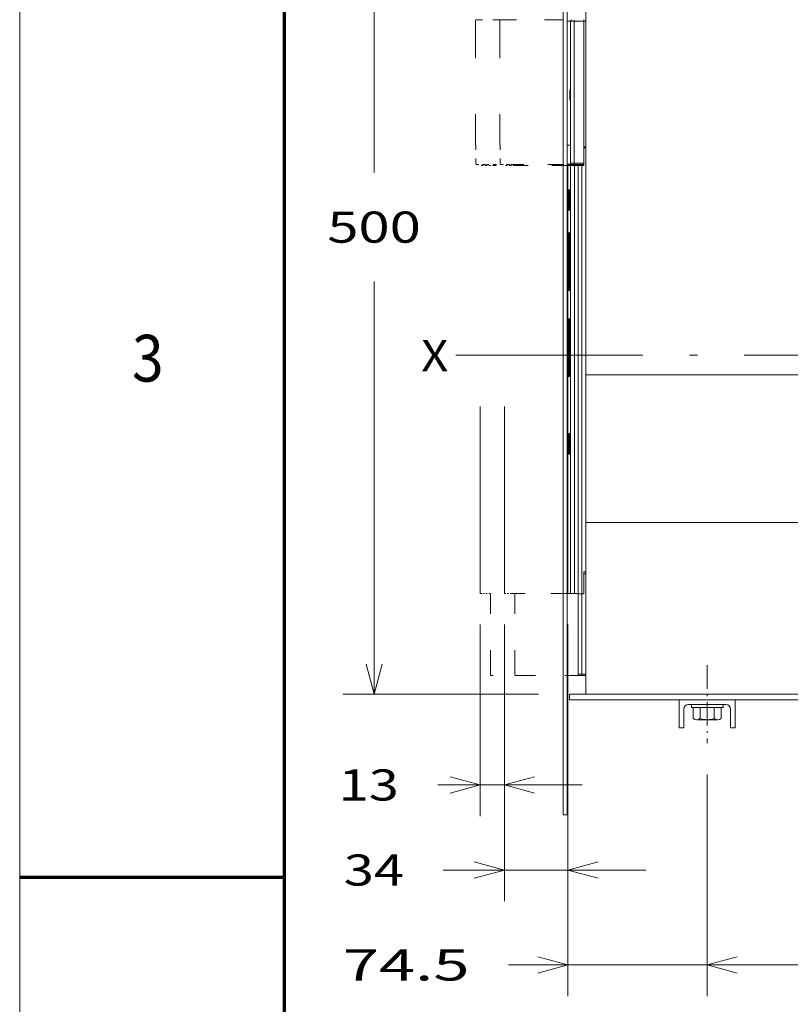
# Model space of a CAD drawing. Extents: x 0 to 297, y 0 to 420.
# Drawn here: x 0 to 49, y 202 to 265 of the extents above; entities that cross this region are included whole.
import ezdxf
from ezdxf.enums import TextEntityAlignment as Align

# ---------------------------------------------------------------- set-up
doc = ezdxf.new("R2010")
doc.units = 0
for name, pattern in [('CATIA28', [0]), ('DASHDOT', [18.5, 12, -3, 0.5, -3]), ('DASHSPACE', [30, 12, -18])]:
    doc.linetypes.add(name, pattern=pattern)
doc.layers.get('0').update_dxf_attribs({"lineweight": 13})
doc.layers.add('General', color=7, linetype='Continuous', lineweight=13)
doc.styles.get("Standard").update_dxf_attribs({"font": 'isocp.shx'})
doc.dimstyles.get("Standard").update_dxf_attribs({"dimtxt": 2.5, "dimasz": 2.5, "dimexe": 1.25, "dimexo": 0.625, "dimtad": 1, "dimcen": 2.5, "dimadec": 0, "dimazin": 0, "dimtfac": 1, "dimtmove": 0, "dimatfit": 0, "dimfxl": 1, "dimarcsym": 0})

# ---------------------------------------------------------------- blocks, each defined once
blk = doc.blocks.new('*D150')
at = {"color": 7, "lineweight": 9, "ltscale": 0.307534}
for p, q in [((29.556437, 226.230209), (29.556437, 213.928838)), ((31.116437, 226.230209), (31.116437, 213.928838))]:
    blk.add_line(p, q, dxfattribs=at)
at = {"color": 7, "lineweight": 9, "ltscale": 0.231925}
blk.add_line((26.839441, 215.928839), (36.116437, 215.928839), dxfattribs=at)
at = {"color": 7, "lineweight": 9}
for points in [[(27.624586, 215.4112), (29.556437, 215.928839), (27.624586, 216.446476)], [(33.048289, 216.446476), (31.116437, 215.928839), (33.048289, 215.4112)]]:
    blk.add_lwpolyline(points, dxfattribs=at)
blk.add_text('13', height=2, dxfattribs=at).set_placement((20.4697, 214.928838), (24.33944, 214.928838), align=Align.FIT)
blk = doc.blocks.new('*D151')
at = {"color": 7, "lineweight": 9, "ltscale": 0.444101}
blk.add_line((31.116437, 226.230209), (31.116437, 208.466177), dxfattribs=at)
at = {"color": 7, "lineweight": 9, "ltscale": 0.108869}
blk.add_line((35.196437, 226.230209), (35.196437, 221.875458), dxfattribs=at)
at = {"color": 7, "lineweight": 9, "ltscale": 0.109354}
blk.add_line((35.196437, 221.607605), (35.196437, 217.23346), dxfattribs=at)
at = {"color": 7, "lineweight": 9, "ltscale": 0.160105}
blk.add_line((35.196437, 214.870392), (35.196437, 208.466177), dxfattribs=at)
at = {"color": 7, "lineweight": 9, "ltscale": 0.325521}
blk.add_line((27.175613, 210.466177), (40.196438, 210.466177), dxfattribs=at)
at = {"color": 7, "lineweight": 9}
for points in [[(29.184586, 209.948539), (31.116437, 210.466177), (29.184586, 210.983815)], [(37.128289, 210.983815), (35.196437, 210.466177), (37.128289, 209.948539)]]:
    blk.add_lwpolyline(points, dxfattribs=at)
blk.add_text('34', height=2, dxfattribs=at).set_placement((20.805873, 209.466177), (24.675613, 209.466177), align=Align.FIT)
blk = doc.blocks.new('*D152')
at = {"color": 7, "lineweight": 9}
blk.add_line((35.196437, 226.230209), (35.196437, 202.370469), dxfattribs=at)
at = {"color": 7, "lineweight": 9, "ltscale": 0.317043}
blk.add_line((44.136437, 215.05217), (44.136437, 202.370469), dxfattribs=at)
at = {"color": 7, "lineweight": 9, "ltscale": 0.444038}
blk.add_line((31.374928, 204.370468), (49.136437, 204.370468), dxfattribs=at)
at = {"color": 7, "lineweight": 9}
for points in [[(33.264586, 203.852831), (35.196437, 204.370468), (33.264586, 204.888107)], [(46.068289, 204.888107), (44.136437, 204.370468), (46.068289, 203.852831)]]:
    blk.add_lwpolyline(points, dxfattribs=at)
blk.add_text('74.5', height=2, dxfattribs=at).set_placement((20.735447, 203.370468), (28.874928, 203.370468), align=Align.FIT)
blk = doc.blocks.new('*D153')
at = {"color": 7, "lineweight": 9, "ltscale": 0.257434}
blk.add_line((31.046796, 281.750209), (20.749434, 281.750209), dxfattribs=at)
at = {"color": 7, "lineweight": 9}
for p, q in [((22.749434, 255.250208), (22.749434, 281.750209)), ((22.749434, 221.750209), (22.749434, 248.250208))]:
    blk.add_line(p, q, dxfattribs=at)
at = {"color": 7, "lineweight": 9, "ltscale": 0.31368}
blk.add_line((33.296648, 221.750209), (20.749434, 221.750209), dxfattribs=at)
at = {"color": 7, "lineweight": 9}
for points in [[(23.267072, 279.818359), (22.749434, 281.750209), (22.231797, 279.818359)], [(22.231797, 223.682061), (22.749434, 221.750209), (23.267072, 223.682061)]]:
    blk.add_lwpolyline(points, dxfattribs=at)
blk.add_text('500', height=2, dxfattribs=at).set_placement((19.747128, 250.75021), (25.75174, 250.75021), align=Align.FIT)
blk = doc.blocks.new('*D154')
at = {"color": 7, "lineweight": 9, "ltscale": 0.434493}
blk.add_line((76.536437, 219.750209), (76.536437, 202.370469), dxfattribs=at)
at = {"color": 7, "lineweight": 9, "ltscale": 0.355839}
blk.add_line((44.136437, 216.604044), (44.136437, 202.370469), dxfattribs=at)
at = {"color": 7, "lineweight": 9, "ltscale": 0.267442}
for p, q in [((44.136437, 204.370468), (54.834131, 204.370468)), ((65.838744, 204.370468), (76.536437, 204.370468))]:
    blk.add_line(p, q, dxfattribs=at)
at = {"color": 7, "lineweight": 9}
for points in [[(46.068289, 204.888107), (44.136437, 204.370468), (46.068289, 203.852831)], [(74.604587, 203.852831), (76.536437, 204.370468), (74.604587, 204.888107)]]:
    blk.add_lwpolyline(points, dxfattribs=at)
blk.add_text('270', height=2, dxfattribs=at).set_placement((57.334132, 203.370468), (63.338743, 203.370468), align=Align.FIT)
blk = doc.blocks.new('*D157')
at = {"color": 7, "lineweight": 9, "ltscale": 0.338305}
blk.add_line((35.136437, 276.010208), (35.136437, 289.542416), dxfattribs=at)
at = {"color": 7, "lineweight": 9}
for p, q in [((86.976437, 254.445357), (86.976437, 289.542416)), ((35.136437, 287.542414), (55.554131, 287.542414)), ((66.558744, 287.542414), (86.976437, 287.542414)), ((86.976437, 226.090209), (86.976437, 250.510147))]:
    blk.add_line(p, q, dxfattribs=at)
for points in [[(37.068289, 288.060053), (35.136437, 287.542414), (37.068289, 287.024775)], [(85.044587, 287.024775), (86.976437, 287.542414), (85.044587, 288.060053)]]:
    blk.add_lwpolyline(points, dxfattribs=at)
blk.add_text('432', height=2, dxfattribs=at).set_placement((58.054132, 286.542416), (64.058743, 286.542416), align=Align.FIT)
blk = doc.blocks.new('BLOCK116')
at = {"color": 7, "lineweight": 15}
for p, q in [((-12, -64.5), (-12, 435.5)), ((-10, -64.5), (-10, 435.5)), ((0, 171), (0, 425)), ((-1, 284.2), (-1, 360.3)), ((-1, 293), (-1, 360.3)), ((-9.5, 54), (-9.5, 283)), ((-4, 53.75), (-4, 283)), ((-8.34, 217), (-8.34, 246.02)), ((-8.34, 171), (-8.34, 200.02)), ((0, 171), (0, 92)), ((0, 171), (350, 171)), ((0, 0), (0, 92)), ((0, 92), (350, 92)), ((-4, 10.7), (-4, 53.75)), ((0, 0), (348, 0))]:
    blk.add_line(p, q, dxfattribs=at)
at = {"color": 7, "lineweight": 9, "ltscale": 0.04728}
blk.add_line((-8.11, 360.3), (-10, 360.3), dxfattribs=at)
at = {"color": 7, "lineweight": 9}
for p, q in [((-8.11, 360.3), (-8.11, 284.2)), ((-6.11, 360.3), (-6.11, 284.2)), ((-8.09, 54), (-8.09, 283)), ((-6.09, 54), (-6.09, 283)), ((-2, 53.75), (-2, 283)), ((-9.23, 217), (-9.23, 246)), ((-8.73, 217), (-8.73, 246)), ((-8.34, 217), (-8.34, 246.02)), ((-9.23, 171), (-9.23, 200)), ((-8.73, 171), (-8.73, 200)), ((-8.34, 171), (-8.34, 200.02)), ((-2, 10.7), (-2, 53.75))]:
    blk.add_line(p, q, dxfattribs=at)
at = {"color": 7, "lineweight": 9, "ltscale": 0.049918}
for p, q in [((-6.11, 360.3), (-8.11, 360.3)), ((-8.11, 284.2), (-6.11, 284.2))]:
    blk.add_line(p, q, dxfattribs=at)
at = {"color": 7, "lineweight": 9, "ltscale": 0.0175}
for p, q in [((-6.11, 360.3), (-6.11, 361)), ((-6.11, 284.2), (-6.11, 283.5)), ((-2, 10), (-2, 10.7))]:
    blk.add_line(p, q, dxfattribs=at)
at = {"color": 7, "lineweight": 9, "ltscale": 0.127798}
for p, q in [((-1, 360.3), (-6.11, 360.3)), ((-1, 284.2), (-6.11, 284.2))]:
    blk.add_line(p, q, dxfattribs=at)
at = {"color": 7, "lineweight": 15, "ltscale": 0.0175}
blk.add_line((-1, 360.3), (-1, 361), dxfattribs=at)
blk.add_line((-1, 360.3), (-1, 361), dxfattribs=at)
at = {"color": 7, "lineweight": 9, "ltscale": 0.024999}
blk.add_line((0, 360.3), (-1, 360.3), dxfattribs=at)
at = {"color": 7, "lineweight": 15, "ltscale": 0.045694}
blk.add_line((-8.17, 293.8), (-10, 293.8), dxfattribs=at)
at = {"color": 7, "lineweight": 15, "ltscale": 0.24}
blk.add_line((-8.17, 284.2), (-8.17, 293.8), dxfattribs=at)
at = {"color": 7, "lineweight": 15, "ltscale": 0.024999}
for p, q in [((-1, 293), (0, 293)), ((-1, 292.5), (0, 292.5)), ((-1, 65.5), (0, 65.5)), ((-1, 64.5), (0, 64.5))]:
    blk.add_line(p, q, dxfattribs=at)
at = {"color": 7, "lineweight": 15, "ltscale": 0.2375}
blk.add_line((-1, 292.5), (-1, 283), dxfattribs=at)
at = {"color": 7, "lineweight": 15, "ltscale": 0.050695}
blk.add_line((-10, 283.71), (-7.97, 283.71), dxfattribs=at)
at = {"color": 7, "lineweight": 15, "ltscale": 0.064743}
blk.add_line((-10, 283.5), (-7.41, 283.5), dxfattribs=at)
at = {"color": 7, "lineweight": 15, "ltscale": 0.035216}
for p, q in [((-8.09, 283), (-9.5, 283)), ((-9.5, 54), (-8.09, 54))]:
    blk.add_line(p, q, dxfattribs=at)
at = {"color": 7, "lineweight": 9, "ltscale": 0.001588}
blk.add_line((-8.17, 284.2), (-8.11, 284.2), dxfattribs=at)
at = {"color": 7, "lineweight": 15, "ltscale": 0.049944}
for p, q in [((-6.09, 283), (-8.09, 283)), ((-8.09, 54), (-6.09, 54))]:
    blk.add_line(p, q, dxfattribs=at)
at = {"color": 7, "lineweight": 15, "ltscale": 0.032447}
blk.add_line((-7.41, 283.5), (-6.11, 283.5), dxfattribs=at)
at = {"color": 7, "lineweight": 15, "ltscale": 0.127798}
blk.add_line((-1, 283.5), (-6.11, 283.5), dxfattribs=at)
at = {"color": 7, "lineweight": 15, "ltscale": 0.052338}
for p, q in [((-4, 283), (-6.09, 283)), ((-4, 54), (-6.09, 54))]:
    blk.add_line(p, q, dxfattribs=at)
at = {"color": 7, "lineweight": 15, "ltscale": 0.05}
for p, q in [((-2, 283), (-4, 283)), ((-4, 53.75), (-2, 53.75)), ((-4, 53.75), (-2, 53.75)), ((-10, -64.5), (-12, -64.5))]:
    blk.add_line(p, q, dxfattribs=at)
at = {"color": 7, "lineweight": 15, "ltscale": 0.025}
for p, q in [((-1, 283), (-2, 283)), ((-1, 64.5), (-1, 65.5)), ((-1, 53.75), (-2, 53.75)), ((-1, 53.75), (-2, 53.75))]:
    blk.add_line(p, q, dxfattribs=at)
at = {"color": 7, "lineweight": 9, "ltscale": 0.012497}
for p, q in [((-9.23, 269), (-8.73, 269)), ((-9.23, 260), (-8.73, 260)), ((-8.73, 246), (-9.23, 246)), ((-8.73, 217), (-9.23, 217)), ((-8.73, 200), (-9.23, 200)), ((-8.73, 171), (-9.23, 171)), ((-9.23, 138.5), (-8.73, 138.5)), ((-9.23, 129.5), (-8.73, 129.5))]:
    blk.add_line(p, q, dxfattribs=at)
at = {"color": 7, "lineweight": 9, "ltscale": 0.225}
for p, q in [((-9.23, 269), (-9.23, 260)), ((-8.73, 269), (-8.73, 260)), ((-8.34, 269), (-8.34, 260)), ((-9.23, 138.5), (-9.23, 129.5)), ((-8.73, 138.5), (-8.73, 129.5)), ((-8.34, 138.5), (-8.34, 129.5))]:
    blk.add_line(p, q, dxfattribs=at)
at = {"color": 7, "lineweight": 9, "ltscale": 0.020615}
for p, q in [((-8.38, 270), (-9.21, 270)), ((-9.21, 259), (-8.38, 259)), ((-9.21, 216), (-8.38, 216)), ((-8.38, 170), (-9.21, 170)), ((-8.38, 139.5), (-9.21, 139.5)), ((-9.21, 128.5), (-8.38, 128.5))]:
    blk.add_line(p, q, dxfattribs=at)
at = {"color": 7, "lineweight": 9, "ltscale": 0.009692}
for p, q in [((-8.73, 269), (-8.34, 269)), ((-8.73, 260), (-8.34, 260)), ((-8.73, 246), (-8.34, 246)), ((-8.73, 217), (-8.34, 217)), ((-8.73, 200), (-8.34, 200)), ((-8.34, 171), (-8.73, 171)), ((-8.73, 138.5), (-8.34, 138.5)), ((-8.73, 129.5), (-8.34, 129.5))]:
    blk.add_line(p, q, dxfattribs=at)
at = {"color": 7, "lineweight": 15, "ltscale": 0.009018}
for p, q in [((-8.35, 269.5), (-8.71, 269.5)), ((-8.71, 259.5), (-8.35, 259.5)), ((-8.71, 216.5), (-8.35, 216.5)), ((-8.35, 170.5), (-8.71, 170.5)), ((-8.35, 139), (-8.71, 139)), ((-8.71, 129), (-8.35, 129))]:
    blk.add_line(p, q, dxfattribs=at)
at = {"color": 7, "lineweight": 15, "ltscale": 0.225}
for p, q in [((-8.34, 269), (-8.34, 260)), ((-8.34, 138.5), (-8.34, 129.5))]:
    blk.add_line(p, q, dxfattribs=at)
at = {"color": 7, "lineweight": 9, "ltscale": 0.016195}
for p, q in [((-9.21, 247), (-8.56, 247)), ((-9.21, 201), (-8.56, 201))]:
    blk.add_line(p, q, dxfattribs=at)
at = {"color": 7, "lineweight": 15, "ltscale": 0.009041}
for p, q in [((-8.71, 246.5), (-8.35, 246.5)), ((-8.71, 200.5), (-8.35, 200.5))]:
    blk.add_line(p, q, dxfattribs=at)
at = {"color": 7, "lineweight": 9, "ltscale": 0.004556}
for p, q in [((-8.38, 247.04), (-8.56, 247)), ((-8.38, 201.04), (-8.56, 201))]:
    blk.add_line(p, q, dxfattribs=at)
at = {"color": 7, "lineweight": 15, "ltscale": 0.29375}
blk.add_line((-1, 53.75), (-1, 65.5), dxfattribs=at)
at = {"color": 7, "lineweight": 15, "ltscale": 0.26875}
blk.add_line((-1, 53.75), (-1, 64.5), dxfattribs=at)
at = {"color": 7, "lineweight": 9, "ltscale": 0.05}
blk.add_line((-4, 10.7), (-2, 10.7), dxfattribs=at)
at = {"color": 7, "lineweight": 9, "ltscale": 0.049999}
blk.add_line((0, 10.7), (-2, 10.7), dxfattribs=at)
at = {"color": 7, "lineweight": 15, "ltscale": 0.0325}
blk.add_line((-3.3, 10), (-2, 10), dxfattribs=at)
at = {"color": 7, "lineweight": 15, "ltscale": 0.049999}
blk.add_line((0, 10), (-2, 10), dxfattribs=at)
at = {"color": 7, "lineweight": 15}
for centre, radius, start, end in [((-7.47, 284.2), 0.699, 180.0088, 224.474), ((-8.06, 247), 0.5, 180.0046, 234.7365), ((-8.06, 201), 0.5, 180.0046, 234.7365), ((-3.3, 10.7), 0.7, 180, 270)]:
    blk.add_arc(centre, radius, start, end, dxfattribs=at)
at = {"color": 7, "lineweight": 9}
for centre, start, end in [((-7.88, 259), 164.0303, 180.0002), ((-7.88, 247.04), 180.0255, 196.0419), ((-8.71, 216), 90.0076, 180.0076), ((-7.88, 201.04), 180.0255, 196.0419), ((-8.71, 170), 90.0076, 180.0076), ((-7.88, 128.5), 164.0303, 180.0002)]:
    blk.add_arc(centre, 0.5, start, end, dxfattribs=at)
for centre, major_axis, ratio, start_param, end_param in [((-7.41, 360.3), (0, -0.7), 0.998367, 3.141593, 4.712389), ((-7.41, 284.2), (0, 0.7), 0.998367, 1.570796, 3.141593), ((-8.71, 270), (0, 0.5), 0.99977, 1.570796, 3.141593), ((-7.88, 270), (0, 0.5), 0.99912, 1.570796, 1.849761), ((-8.71, 259), (0, -0.5), 0.99977, 3.141593, 4.712389), ((-8.71, 247), (0, -0.5), 0.99977, 4.712389, 6.283185), ((-7.88, 216), (0, 0.5), 0.99912, 1.294396, 1.570796), ((-8.71, 201), (0, -0.5), 0.99977, 4.712389, 6.283185), ((-7.88, 170), (0, 0.5), 0.99912, 1.294396, 1.570796), ((-8.71, 139.5), (0, 0.5), 0.99977, 1.570796, 3.141593), ((-7.88, 139.5), (0, 0.5), 0.99912, 1.570796, 1.849761), ((-8.71, 128.5), (0, -0.5), 0.99977, 3.141593, 4.712389)]:
    blk.add_ellipse(centre, major_axis=major_axis, ratio=ratio, start_param=start_param, end_param=end_param, dxfattribs=at)
at = {"color": 7, "lineweight": 15}
for points, degree, knots in [([(-8.44, 323.5), (-8.46, 323.5), (-8.47, 323.46), (-8.49, 323.37), (-8.54, 322.98), (-8.57, 322.32), (-8.58, 321.81), (-8.59, 321.28), (-8.59, 320.75)], 5, [0, 0, 0, 0, 0, 0, 2.217627, 2.217627, 2.217627, 6.797842, 6.797842, 6.797842, 6.797842, 6.797842, 6.797842]), ([(-8.29, 320.75), (-8.29, 321.32), (-8.3, 321.9), (-8.31, 322.46), (-8.35, 323.09), (-8.4, 323.41), (-8.41, 323.47), (-8.43, 323.5), (-8.44, 323.5)], 5, [0, 0, 0, 0, 0, 0, 4.966445, 4.966445, 4.966445, 6.781374, 6.781374, 6.781374, 6.781374, 6.781374, 6.781374]), ([(-8.44, 318), (-8.46, 318), (-8.47, 318.04), (-8.49, 318.13), (-8.54, 318.52), (-8.57, 319.18), (-8.58, 319.69), (-8.59, 320.22), (-8.59, 320.75)], 5, [0, 0, 0, 0, 0, 0, 2.217627, 2.217627, 2.217627, 6.797842, 6.797842, 6.797842, 6.797842, 6.797842, 6.797842]), ([(-8.29, 320.75), (-8.29, 320.18), (-8.3, 319.6), (-8.31, 319.04), (-8.35, 318.41), (-8.4, 318.09), (-8.41, 318.03), (-8.43, 318), (-8.44, 318)], 5, [0, 0, 0, 0, 0, 0, 4.966445, 4.966445, 4.966445, 6.781374, 6.781374, 6.781374, 6.781374, 6.781374, 6.781374]), ([(-8.37, 269.89), (-8.37, 269.89), (-8.37, 269.88), (-8.37, 269.87), (-8.36, 269.85), (-8.36, 269.83), (-8.36, 269.8), (-8.36, 269.77), (-8.36, 269.74), (-8.36, 269.71), (-8.35, 269.67), (-8.35, 269.63), (-8.35, 269.58), (-8.35, 269.54), (-8.35, 269.49), (-8.35, 269.44), (-8.35, 269.39), (-8.35, 269.34), (-8.34, 269.28), (-8.34, 269.23), (-8.34, 269.17), (-8.34, 269.11), (-8.34, 269.06), (-8.34, 269.02), (-8.34, 269)], 3, [0, 0, 0, 0, 0.0057291, 0.0181392, 0.0358535, 0.0579446, 0.0839897, 0.1136066, 0.1464951, 0.1823936, 0.2210976, 0.2623995, 0.3060992, 0.3520014, 0.3999165, 0.4496513, 0.5010233, 0.5538044, 0.6078251, 0.6628665, 0.7187428, 0.7752318, 0.8321415, 0.8892555, 0.8892555, 0.8892555, 0.8892555]), ([(-8.37, 259.11), (-8.37, 259.11), (-8.37, 259.12), (-8.37, 259.13), (-8.36, 259.15), (-8.36, 259.17), (-8.36, 259.2), (-8.36, 259.23), (-8.36, 259.26), (-8.36, 259.29), (-8.35, 259.33), (-8.35, 259.37), (-8.35, 259.42), (-8.35, 259.46), (-8.35, 259.51), (-8.35, 259.56), (-8.35, 259.61), (-8.35, 259.66), (-8.34, 259.72), (-8.34, 259.77), (-8.34, 259.83), (-8.34, 259.89), (-8.34, 259.94), (-8.34, 259.98), (-8.34, 260)], 3, [0, 0, 0, 0, 0.0057292, 0.0181392, 0.0358533, 0.0579442, 0.0839891, 0.1136063, 0.1464953, 0.1823943, 0.2210985, 0.2623999, 0.306099, 0.3520006, 0.3999158, 0.4496513, 0.5010244, 0.553806, 0.6078264, 0.662867, 0.7187422, 0.7752307, 0.8321414, 0.8892557, 0.8892557, 0.8892557, 0.8892557]), ([(-8.37, 246.93), (-8.37, 246.93), (-8.37, 246.93), (-8.37, 246.91), (-8.36, 246.89), (-8.36, 246.85), (-8.36, 246.8), (-8.36, 246.74), (-8.35, 246.68), (-8.35, 246.61), (-8.35, 246.54), (-8.35, 246.46), (-8.35, 246.38), (-8.34, 246.29), (-8.34, 246.2), (-8.34, 246.11), (-8.34, 246.05), (-8.34, 246.02)], 3, [0, 0, 0, 0, 0.0027911, 0.0132553, 0.0427002, 0.0825572, 0.131542, 0.1884231, 0.2521756, 0.3219078, 0.3967842, 0.476002, 0.5587892, 0.6443931, 0.732078, 0.8211222, 0.9108207, 0.9108207, 0.9108207, 0.9108207]), ([(-8.34, 217), (-8.34, 216.98), (-8.34, 216.95), (-8.34, 216.9), (-8.34, 216.85), (-8.34, 216.81), (-8.34, 216.76), (-8.34, 216.71), (-8.35, 216.67), (-8.35, 216.62), (-8.35, 216.58), (-8.35, 216.54), (-8.35, 216.49), (-8.35, 216.45), (-8.35, 216.42), (-8.35, 216.38), (-8.35, 216.34), (-8.35, 216.31), (-8.36, 216.28), (-8.36, 216.25), (-8.36, 216.22), (-8.36, 216.2), (-8.36, 216.17), (-8.36, 216.15), (-8.37, 216.14), (-8.37, 216.13), (-8.37, 216.12), (-8.37, 216.11), (-8.37, 216.11)], 3, [0, 0, 0, 0, 0.0485461, 0.096967, 0.1451269, 0.1929131, 0.2401791, 0.2868277, 0.3326978, 0.3777134, 0.4216941, 0.464591, 0.5061943, 0.5464965, 0.5852841, 0.6224743, 0.657945, 0.6915774, 0.7232495, 0.7528265, 0.7801661, 0.8051187, 0.8275064, 0.8470868, 0.8635645, 0.876546, 0.8854767, 0.8891858, 0.8891858, 0.8891858, 0.8891858]), ([(-8.37, 200.93), (-8.37, 200.93), (-8.37, 200.93), (-8.37, 200.91), (-8.36, 200.89), (-8.36, 200.85), (-8.36, 200.8), (-8.36, 200.74), (-8.35, 200.68), (-8.35, 200.61), (-8.35, 200.54), (-8.35, 200.46), (-8.35, 200.38), (-8.34, 200.29), (-8.34, 200.2), (-8.34, 200.11), (-8.34, 200.05), (-8.34, 200.02)], 3, [0, 0, 0, 0, 0.0027911, 0.0132553, 0.0427002, 0.0825572, 0.131542, 0.1884231, 0.2521756, 0.3219078, 0.3967842, 0.476002, 0.5587892, 0.6443931, 0.732078, 0.8211222, 0.9108207, 0.9108207, 0.9108207, 0.9108207]), ([(-8.34, 171), (-8.34, 170.98), (-8.34, 170.95), (-8.34, 170.9), (-8.34, 170.86), (-8.34, 170.81), (-8.34, 170.76), (-8.34, 170.71), (-8.35, 170.67), (-8.35, 170.62), (-8.35, 170.58), (-8.35, 170.54), (-8.35, 170.49), (-8.35, 170.45), (-8.35, 170.42), (-8.35, 170.38), (-8.35, 170.34), (-8.35, 170.31), (-8.36, 170.28), (-8.36, 170.25), (-8.36, 170.22), (-8.36, 170.2), (-8.36, 170.17), (-8.36, 170.15), (-8.37, 170.14), (-8.37, 170.13), (-8.37, 170.12), (-8.37, 170.11), (-8.37, 170.11)], 3, [0, 0, 0, 0, 0.0485441, 0.0969644, 0.1451241, 0.1929112, 0.2401787, 0.286829, 0.3327006, 0.3777167, 0.4216973, 0.4645934, 0.5061955, 0.5464965, 0.5852834, 0.6224736, 0.6579447, 0.6915777, 0.7232502, 0.7528276, 0.7801673, 0.8051198, 0.8275072, 0.8470873, 0.8635647, 0.8765461, 0.8854766, 0.8891858, 0.8891858, 0.8891858, 0.8891858]), ([(-8.37, 139.39), (-8.37, 139.39), (-8.37, 139.38), (-8.37, 139.37), (-8.36, 139.35), (-8.36, 139.33), (-8.36, 139.3), (-8.36, 139.27), (-8.36, 139.24), (-8.36, 139.21), (-8.35, 139.17), (-8.35, 139.13), (-8.35, 139.08), (-8.35, 139.04), (-8.35, 138.99), (-8.35, 138.94), (-8.35, 138.89), (-8.35, 138.84), (-8.34, 138.78), (-8.34, 138.73), (-8.34, 138.67), (-8.34, 138.61), (-8.34, 138.56), (-8.34, 138.52), (-8.34, 138.5)], 3, [0, 0, 0, 0, 0.0057291, 0.0181392, 0.0358535, 0.0579446, 0.0839897, 0.1136066, 0.1464951, 0.1823936, 0.2210976, 0.2623995, 0.3060992, 0.3520014, 0.3999165, 0.4496513, 0.5010233, 0.5538044, 0.6078251, 0.6628665, 0.7187428, 0.7752318, 0.8321415, 0.8892555, 0.8892555, 0.8892555, 0.8892555]), ([(-8.37, 128.61), (-8.37, 128.61), (-8.37, 128.62), (-8.37, 128.63), (-8.36, 128.65), (-8.36, 128.67), (-8.36, 128.7), (-8.36, 128.73), (-8.36, 128.76), (-8.36, 128.79), (-8.35, 128.83), (-8.35, 128.87), (-8.35, 128.92), (-8.35, 128.96), (-8.35, 129.01), (-8.35, 129.06), (-8.35, 129.11), (-8.35, 129.16), (-8.34, 129.22), (-8.34, 129.27), (-8.34, 129.33), (-8.34, 129.39), (-8.34, 129.44), (-8.34, 129.48), (-8.34, 129.5)], 3, [0, 0, 0, 0, 0.0057292, 0.0181392, 0.0358533, 0.0579442, 0.0839891, 0.1136063, 0.1464953, 0.1823943, 0.2210985, 0.2623999, 0.306099, 0.3520006, 0.3999158, 0.4496513, 0.5010244, 0.553806, 0.6078264, 0.662867, 0.7187422, 0.7752307, 0.8321414, 0.8892557, 0.8892557, 0.8892557, 0.8892557])]:
    blk.add_open_spline(points, degree=degree, knots=knots, dxfattribs=at)
at = {"color": 7, "lineweight": 9}
for points, knots in [([(-9.23, 269), (-9.23, 269.2), (-9.23, 269.41), (-9.23, 269.61), (-9.22, 269.84), (-9.22, 269.96), (-9.21, 269.98), (-9.21, 270), (-9.21, 270), (-9.21, 270), (-9.21, 270), (-9.21, 270)], [0, 0, 0, 0, 0, 0, 1.53423, 1.53423, 1.53423, 1.985323, 1.985323, 1.985323, 2.053917, 2.053917, 2.053917, 2.053917, 2.053917, 2.053917]), ([(-8.73, 269), (-8.73, 269.14), (-8.73, 269.27), (-8.72, 269.4), (-8.72, 269.48), (-8.71, 269.5), (-8.71, 269.5), (-8.71, 269.5), (-8.71, 269.5)], [0, 0, 0, 0, 0, 0, 1.662304, 1.662304, 1.662304, 1.829242, 1.829242, 1.829242, 1.829242, 1.829242, 1.829242]), ([(-8.38, 270), (-8.38, 270), (-8.38, 269.99), (-8.37, 269.98), (-8.37, 269.92), (-8.36, 269.81), (-8.35, 269.73), (-8.35, 269.54), (-8.34, 269.34), (-8.34, 269.22), (-8.34, 269.11), (-8.34, 269)], [0, 0, 0, 0, 0, 0, 0.430782, 0.430782, 0.430782, 1.223714, 1.223714, 1.223714, 2.067443, 2.067443, 2.067443, 2.067443, 2.067443, 2.067443]), ([(-9.21, 259), (-9.21, 259), (-9.21, 259.01), (-9.21, 259.02), (-9.22, 259.09), (-9.22, 259.19), (-9.22, 259.28), (-9.23, 259.46), (-9.23, 259.67), (-9.23, 259.78), (-9.23, 259.89), (-9.23, 260)], [0, 0, 0, 0, 0, 0, 0.442151, 0.442151, 0.442151, 1.236726, 1.236726, 1.236726, 2.066188, 2.066188, 2.066188, 2.066188, 2.066188, 2.066188]), ([(-8.71, 259.5), (-8.71, 259.5), (-8.72, 259.52), (-8.72, 259.56), (-8.73, 259.65), (-8.73, 259.79), (-8.73, 259.86), (-8.73, 259.93), (-8.73, 260)], [0, 0, 0, 0, 0, 0, 0.968016, 0.968016, 0.968016, 1.841466, 1.841466, 1.841466, 1.841466, 1.841466, 1.841466]), ([(-8.34, 260), (-8.34, 259.8), (-8.34, 259.59), (-8.35, 259.39), (-8.36, 259.16), (-8.37, 259.04), (-8.38, 259.02), (-8.38, 259), (-8.38, 259), (-8.38, 259), (-8.38, 259), (-8.38, 259)], [0, 0, 0, 0, 0, 0, 1.535014, 1.535014, 1.535014, 1.986491, 1.986491, 1.986491, 2.055195, 2.055195, 2.055195, 2.055195, 2.055195, 2.055195]), ([(-9.21, 247), (-9.21, 247), (-9.21, 246.99), (-9.21, 246.98), (-9.22, 246.91), (-9.22, 246.81), (-9.22, 246.72), (-9.23, 246.54), (-9.23, 246.33), (-9.23, 246.22), (-9.23, 246.11), (-9.23, 246)], [0, 0, 0, 0, 0, 0, 0.442158, 0.442158, 0.442158, 1.236707, 1.236707, 1.236707, 2.066178, 2.066178, 2.066178, 2.066178, 2.066178, 2.066178]), ([(-8.71, 246.5), (-8.71, 246.5), (-8.72, 246.48), (-8.72, 246.44), (-8.73, 246.35), (-8.73, 246.21), (-8.73, 246.14), (-8.73, 246.07), (-8.73, 246)], [0, 0, 0, 0, 0, 0, 0.968056, 0.968056, 0.968056, 1.841518, 1.841518, 1.841518, 1.841518, 1.841518, 1.841518]), ([(-8.34, 246.02), (-8.34, 246.23), (-8.34, 246.44), (-8.35, 246.64), (-8.36, 246.88), (-8.37, 247), (-8.37, 247.03), (-8.38, 247.04), (-8.38, 247.04), (-8.38, 247.04), (-8.38, 247.04), (-8.38, 247.04)], [0, 0, 0, 0, 0, 0, 1.562939, 1.562939, 1.562939, 2.02411, 2.02411, 2.02411, 2.094735, 2.094735, 2.094735, 2.094735, 2.094735, 2.094735]), ([(-9.23, 217), (-9.23, 216.8), (-9.23, 216.59), (-9.23, 216.39), (-9.22, 216.16), (-9.22, 216.04), (-9.21, 216.02), (-9.21, 216), (-9.21, 216), (-9.21, 216), (-9.21, 216), (-9.21, 216)], [0, 0, 0, 0, 0, 0, 1.534488, 1.534488, 1.534488, 1.985583, 1.985583, 1.985583, 2.054178, 2.054178, 2.054178, 2.054178, 2.054178, 2.054178]), ([(-8.73, 217), (-8.73, 216.86), (-8.73, 216.73), (-8.72, 216.6), (-8.72, 216.52), (-8.71, 216.5), (-8.71, 216.5), (-8.71, 216.5), (-8.71, 216.5)], [0, 0, 0, 0, 0, 0, 1.662414, 1.662414, 1.662414, 1.829355, 1.829355, 1.829355, 1.829355, 1.829355, 1.829355]), ([(-8.38, 216), (-8.38, 216), (-8.38, 216.01), (-8.37, 216.02), (-8.37, 216.08), (-8.36, 216.19), (-8.35, 216.27), (-8.35, 216.46), (-8.34, 216.66), (-8.34, 216.78), (-8.34, 216.89), (-8.34, 217)], [0, 0, 0, 0, 0, 0, 0.430789, 0.430789, 0.430789, 1.223696, 1.223696, 1.223696, 2.067433, 2.067433, 2.067433, 2.067433, 2.067433, 2.067433]), ([(-9.21, 201), (-9.21, 201), (-9.21, 200.99), (-9.21, 200.98), (-9.22, 200.91), (-9.22, 200.81), (-9.22, 200.72), (-9.23, 200.54), (-9.23, 200.33), (-9.23, 200.22), (-9.23, 200.11), (-9.23, 200)], [0, 0, 0, 0, 0, 0, 0.442158, 0.442158, 0.442158, 1.236707, 1.236707, 1.236707, 2.066178, 2.066178, 2.066178, 2.066178, 2.066178, 2.066178]), ([(-8.71, 200.5), (-8.71, 200.5), (-8.72, 200.48), (-8.72, 200.44), (-8.73, 200.35), (-8.73, 200.21), (-8.73, 200.14), (-8.73, 200.07), (-8.73, 200)], [0, 0, 0, 0, 0, 0, 0.968056, 0.968056, 0.968056, 1.841518, 1.841518, 1.841518, 1.841518, 1.841518, 1.841518]), ([(-8.34, 200.02), (-8.34, 200.23), (-8.34, 200.44), (-8.35, 200.64), (-8.36, 200.88), (-8.37, 201), (-8.37, 201.03), (-8.38, 201.04), (-8.38, 201.04), (-8.38, 201.04), (-8.38, 201.04), (-8.38, 201.04)], [0, 0, 0, 0, 0, 0, 1.562939, 1.562939, 1.562939, 2.02411, 2.02411, 2.02411, 2.094735, 2.094735, 2.094735, 2.094735, 2.094735, 2.094735]), ([(-9.23, 171), (-9.23, 170.8), (-9.23, 170.59), (-9.23, 170.39), (-9.22, 170.16), (-9.22, 170.04), (-9.21, 170.02), (-9.21, 170), (-9.21, 170), (-9.21, 170), (-9.21, 170), (-9.21, 170)], [0, 0, 0, 0, 0, 0, 1.534488, 1.534488, 1.534488, 1.985583, 1.985583, 1.985583, 2.054178, 2.054178, 2.054178, 2.054178, 2.054178, 2.054178]), ([(-8.73, 171), (-8.73, 170.86), (-8.73, 170.73), (-8.72, 170.6), (-8.72, 170.52), (-8.71, 170.5), (-8.71, 170.5), (-8.71, 170.5), (-8.71, 170.5)], [0, 0, 0, 0, 0, 0, 1.662414, 1.662414, 1.662414, 1.829355, 1.829355, 1.829355, 1.829355, 1.829355, 1.829355]), ([(-8.38, 170), (-8.38, 170), (-8.38, 170.01), (-8.37, 170.02), (-8.37, 170.08), (-8.36, 170.19), (-8.35, 170.27), (-8.35, 170.46), (-8.34, 170.66), (-8.34, 170.78), (-8.34, 170.89), (-8.34, 171)], [0, 0, 0, 0, 0, 0, 0.430782, 0.430782, 0.430782, 1.223717, 1.223717, 1.223717, 2.067445, 2.067445, 2.067445, 2.067445, 2.067445, 2.067445]), ([(-9.23, 138.5), (-9.23, 138.7), (-9.23, 138.91), (-9.23, 139.11), (-9.22, 139.34), (-9.22, 139.46), (-9.21, 139.48), (-9.21, 139.5), (-9.21, 139.5), (-9.21, 139.5), (-9.21, 139.5), (-9.21, 139.5)], [0, 0, 0, 0, 0, 0, 1.53423, 1.53423, 1.53423, 1.985323, 1.985323, 1.985323, 2.053917, 2.053917, 2.053917, 2.053917, 2.053917, 2.053917]), ([(-8.73, 138.5), (-8.73, 138.64), (-8.73, 138.77), (-8.72, 138.9), (-8.72, 138.98), (-8.71, 139), (-8.71, 139), (-8.71, 139), (-8.71, 139)], [0, 0, 0, 0, 0, 0, 1.662304, 1.662304, 1.662304, 1.829242, 1.829242, 1.829242, 1.829242, 1.829242, 1.829242]), ([(-8.38, 139.5), (-8.38, 139.5), (-8.38, 139.49), (-8.37, 139.48), (-8.37, 139.42), (-8.36, 139.31), (-8.35, 139.23), (-8.35, 139.04), (-8.34, 138.84), (-8.34, 138.72), (-8.34, 138.61), (-8.34, 138.5)], [0, 0, 0, 0, 0, 0, 0.430782, 0.430782, 0.430782, 1.223714, 1.223714, 1.223714, 2.067443, 2.067443, 2.067443, 2.067443, 2.067443, 2.067443]), ([(-9.21, 128.5), (-9.21, 128.5), (-9.21, 128.51), (-9.21, 128.52), (-9.22, 128.59), (-9.22, 128.69), (-9.22, 128.78), (-9.23, 128.96), (-9.23, 129.17), (-9.23, 129.28), (-9.23, 129.39), (-9.23, 129.5)], [0, 0, 0, 0, 0, 0, 0.442151, 0.442151, 0.442151, 1.236726, 1.236726, 1.236726, 2.066188, 2.066188, 2.066188, 2.066188, 2.066188, 2.066188]), ([(-8.71, 129), (-8.71, 129), (-8.72, 129.02), (-8.72, 129.06), (-8.73, 129.15), (-8.73, 129.29), (-8.73, 129.36), (-8.73, 129.43), (-8.73, 129.5)], [0, 0, 0, 0, 0, 0, 0.968016, 0.968016, 0.968016, 1.841466, 1.841466, 1.841466, 1.841466, 1.841466, 1.841466]), ([(-8.34, 129.5), (-8.34, 129.3), (-8.34, 129.09), (-8.35, 128.89), (-8.36, 128.66), (-8.37, 128.54), (-8.38, 128.52), (-8.38, 128.5), (-8.38, 128.5), (-8.38, 128.5), (-8.38, 128.5), (-8.38, 128.5)], [0, 0, 0, 0, 0, 0, 1.535014, 1.535014, 1.535014, 1.986491, 1.986491, 1.986491, 2.055195, 2.055195, 2.055195, 2.055195, 2.055195, 2.055195])]:
    blk.add_open_spline(points, degree=5, knots=knots, dxfattribs=at)

msp = doc.modelspace()

# ---------------------------------------------------------------- linework, layer by layer
at = {"color": 7, "linetype": 'DASHSPACE', "lineweight": 9, "ltscale": 0.1995}
for p, q in [((29.2564, 264.9862), (29.2564, 257.0062)), ((30.8164, 264.9862), (30.8164, 257.0062))]:
    msp.add_line(p, q, dxfattribs=at)
at = {"color": 7, "linetype": 'DASHSPACE', "lineweight": 9, "ltscale": 0.0369}
msp.add_line((30.8164, 265.0702), (29.3404, 265.0702), dxfattribs=at)
at = {"color": 7, "linetype": 'DASHSPACE', "lineweight": 9, "ltscale": 0.0999}
msp.add_line((34.8964, 265.0702), (30.9004, 265.0702), dxfattribs=at)
at = {"color": 7, "linetype": 'CATIA28', "lineweight": 9, "ltscale": 0.001225}
msp.add_line((35.2996, 260.2402), (35.3486, 260.2402), dxfattribs=at)
at = {"color": 7, "linetype": 'DASHSPACE', "lineweight": 9, "ltscale": 0.0006}
for p, q in [((29.2804, 257.0062), (29.2564, 257.0062)), ((30.8404, 257.0062), (30.8164, 257.0062))]:
    msp.add_line(p, q, dxfattribs=at)
at = {"color": 7, "linetype": 'DASHSPACE', "lineweight": 9, "ltscale": 0.03027}
for p, q in [((29.2804, 255.7954), (29.2804, 257.0062)), ((30.8404, 255.7954), (30.8404, 257.0062))]:
    msp.add_line(p, q, dxfattribs=at)
at = {"color": 7, "linetype": 'DASHSPACE', "lineweight": 9, "ltscale": 0.011671}
for p, q in [((29.3404, 255.7702), (29.8073, 255.7702)), ((30.9004, 255.7702), (31.3673, 255.7702))]:
    msp.add_line(p, q, dxfattribs=at)
at = {"color": 7, "linetype": 'DASHSPACE', "lineweight": 9}
for p, q in [((29.5564, 228.2302), (29.5564, 255.7102)), ((31.1164, 228.2302), (31.1164, 255.7102))]:
    msp.add_line(p, q, dxfattribs=at)
at = {"color": 7, "linetype": 'DASHSPACE', "lineweight": 9, "ltscale": 0.004226}
for p, q in [((29.7255, 255.7102), (29.5564, 255.7102)), ((31.2855, 255.7102), (31.1164, 255.7102)), ((29.5564, 228.2302), (29.7255, 228.2302)), ((31.1164, 228.2302), (31.2855, 228.2302))]:
    msp.add_line(p, q, dxfattribs=at)
at = {"color": 7, "linetype": 'DASHSPACE', "lineweight": 9, "ltscale": 0.005993}
for p, q in [((29.9652, 255.7102), (29.7255, 255.7102)), ((31.5252, 255.7102), (31.2855, 255.7102)), ((29.7255, 228.2302), (29.9652, 228.2302)), ((31.2855, 228.2302), (31.5252, 228.2302))]:
    msp.add_line(p, q, dxfattribs=at)
at = {"color": 7, "linetype": 'DASHSPACE', "lineweight": 9, "ltscale": 0.003894}
for p, q in [((29.8073, 255.7702), (29.963, 255.7702)), ((31.3673, 255.7702), (31.523, 255.7702))]:
    msp.add_line(p, q, dxfattribs=at)
at = {"color": 7, "linetype": 'DASHSPACE', "lineweight": 9, "ltscale": 0.015336}
msp.add_line((30.5764, 255.7702), (29.963, 255.7702), dxfattribs=at)
at = {"color": 7, "linetype": 'DASHSPACE', "lineweight": 9, "ltscale": 0.006281}
for p, q in [((30.2164, 255.7102), (29.9652, 255.7102)), ((31.7764, 255.7102), (31.5252, 255.7102)), ((30.2164, 228.2302), (29.9652, 228.2302))]:
    msp.add_line(p, q, dxfattribs=at)
at = {"color": 7, "linetype": 'DASHSPACE', "lineweight": 9, "ltscale": 0.006}
msp.add_line((30.4564, 255.7102), (30.2164, 255.7102), dxfattribs=at)
at = {"color": 7, "linetype": 'DASHSPACE', "lineweight": 9, "ltscale": 0.003}
for p, q in [((30.5764, 255.7102), (30.4564, 255.7102)), ((32.1364, 255.7102), (32.0164, 255.7102))]:
    msp.add_line(p, q, dxfattribs=at)
at = {"color": 7, "linetype": 'DASHSPACE', "lineweight": 9, "ltscale": 0.0015}
for p, q in [((30.5764, 255.7702), (30.5764, 255.7102)), ((32.1364, 255.7702), (32.1364, 255.7102))]:
    msp.add_line(p, q, dxfattribs=at)
at = {"color": 7, "linetype": 'DASHSPACE', "lineweight": 9, "ltscale": 0.084936}
msp.add_line((34.9204, 255.7702), (31.523, 255.7702), dxfattribs=at)
at = {"color": 7, "linetype": 'DASHSPACE', "lineweight": 9, "ltscale": 0.0855}
msp.add_line((35.1964, 255.7102), (31.7764, 255.7102), dxfattribs=at)
at = {"color": 7, "linetype": 'DASHDOT', "lineweight": 9}
msp.add_line((28.0053, 243.5302), (83.78, 243.5302), dxfattribs=at)
at = {"color": 7, "linetype": 'DASHSPACE', "lineweight": 9, "ltscale": 0.12915}
for p, q in [((30.2164, 223.0342), (30.2164, 228.2002)), ((31.7764, 223.0342), (31.7764, 228.2002))]:
    msp.add_line(p, q, dxfattribs=at)
at = {"color": 7, "linetype": 'DASHSPACE', "lineweight": 9, "ltscale": 0.091781}
msp.add_line((35.1964, 228.2302), (31.5252, 228.2302), dxfattribs=at)
at = {"color": 7, "linetype": 'DASHSPACE', "lineweight": 9, "ltscale": 0.0039}
msp.add_line((30.3004, 222.9502), (30.4564, 222.9502), dxfattribs=at)
at = {"color": 7, "linetype": 'DASHSPACE', "lineweight": 9, "ltscale": 0.104525}
msp.add_line((31.8604, 222.9502), (36.0415, 222.9502), dxfattribs=at)
at = {"color": 7, "lineweight": 15, "ltscale": 0.025995}
msp.add_line((36.3364, 221.7502), (35.2966, 221.7502), dxfattribs=at)
at = {"color": 7, "lineweight": 15, "ltscale": 0.009}
msp.add_line((35.2966, 221.7502), (35.2966, 221.3902), dxfattribs=at)
at = {"color": 7, "lineweight": 15}
msp.add_line((35.2966, 221.3902), (77.9764, 221.3902), dxfattribs=at)
at = {"color": 7, "linetype": 'DASHSPACE', "lineweight": 9}
for centre, start, end in [((29.3404, 264.9862), 90, 180), ((30.9004, 264.9862), 90, 180), ((29.3404, 255.8542), 224.415309, 270), ((30.9004, 255.8542), 224.415309, 270), ((30.3004, 223.0342), 180, 270), ((31.8604, 223.0342), 180, 270)]:
    msp.add_arc(centre, 0.084, start, end, dxfattribs=at)
at = {"layer": 'General', "color": 7, "lineweight": 9}
msp.add_line((0, 0), (0, 420), dxfattribs=at)
at = {"layer": 'General', "color": 7, "lineweight": 70}
msp.add_line((17, 10), (17, 410), dxfattribs=at)
at = {"layer": 'General', "color": 7, "linetype": 'DASHDOT', "lineweight": 9, "ltscale": 0.125275}
msp.add_line((44.1364, 223.615), (44.1364, 218.604), dxfattribs=at)
at = {"layer": 'General', "color": 7, "lineweight": 9, "ltscale": 0.045}
for p, q in [((42.3364, 221.3902), (42.3364, 219.5902)), ((45.9364, 221.3902), (45.9364, 219.5902))]:
    msp.add_line(p, q, dxfattribs=at)
at = {"layer": 'General', "color": 7, "lineweight": 9, "ltscale": 0.09}
msp.add_line((42.3364, 221.3902), (45.9364, 221.3902), dxfattribs=at)
at = {"layer": 'General', "color": 7, "lineweight": 9, "ltscale": 0.03}
for p, q in [((42.6364, 220.7902), (42.6364, 219.5902)), ((45.6364, 220.7902), (45.6364, 219.5902))]:
    msp.add_line(p, q, dxfattribs=at)
at = {"layer": 'General', "color": 7, "lineweight": 9, "ltscale": 0.06}
msp.add_line((42.9364, 221.0902), (45.3364, 221.0902), dxfattribs=at)
at = {"layer": 'General', "color": 7, "lineweight": 9, "ltscale": 0.0048}
for p, q in [((43.1164, 221.0902), (43.1164, 220.8982)), ((45.1564, 221.0902), (45.1564, 220.8982))]:
    msp.add_line(p, q, dxfattribs=at)
at = {"layer": 'General', "color": 7, "lineweight": 9, "ltscale": 0.051}
msp.add_line((43.1164, 220.8982), (45.1564, 220.8982), dxfattribs=at)
at = {"layer": 'General', "color": 7, "lineweight": 9, "ltscale": 0.017758}
for p, q in [((43.2358, 220.8982), (43.2358, 220.1879)), ((43.6861, 220.8982), (43.6861, 220.1879)), ((44.5868, 220.8982), (44.5868, 220.1879)), ((45.0371, 220.8982), (45.0371, 220.1879))]:
    msp.add_line(p, q, dxfattribs=at)
at = {"layer": 'General', "color": 7, "lineweight": 9, "ltscale": 0.033775}
for p, q in [((43.4609, 220.8982), (44.8119, 220.8982)), ((43.4609, 220.1182), (44.8119, 220.1182))]:
    msp.add_line(p, q, dxfattribs=at)
at = {"layer": 'General', "color": 7, "lineweight": 9, "ltscale": 0.0075}
for p, q in [((42.3364, 219.5902), (42.6364, 219.5902)), ((45.6364, 219.5902), (45.9364, 219.5902))]:
    msp.add_line(p, q, dxfattribs=at)
at = {"layer": 'General', "color": 7, "lineweight": 70, "ltscale": 0.425}
msp.add_line((0, 210), (17, 210), dxfattribs=at)
at = {"layer": 'General', "color": 7, "lineweight": 9}
for centre, radius, start, end in [((42.9364, 220.7902), 0.3, 450, 540), ((45.3364, 220.7902), 0.3, 360, 450), ((43.4609, 220.5169), 0.3987, 595.615753, 664.384247), ((44.1364, 221.6085), 1.4903, 612.412046, 647.587954), ((44.8119, 220.5169), 0.3987, 595.615753, 664.384247)]:
    msp.add_arc(centre, radius, start, end, dxfattribs=at)

# ---------------------------------------------------------------- block references
at = {"lineweight": 0, "xscale": 0.12, "yscale": 0.12, "zscale": 0.12}
msp.add_blockref('BLOCK116', (36.3364, 221.7502), dxfattribs=at)

# ---------------------------------------------------------------- texts
at = {"color": 7, "lineweight": 9}
msp.add_text('X', height=2, dxfattribs=at).set_placement((25.7764, 242.495), (27.5113, 242.495), align=Align.FIT)
at = {"layer": 'General', "color": 7, "lineweight": 9}
msp.add_text('3', height=3, dxfattribs=at).set_placement((7.2134, 241.8331), (9.2366, 241.8331), align=Align.FIT)

# ---------------------------------------------------------------- dimensions: what is measured, and where the dimension line sits
at = {"color": 0, "lineweight": 0}
for base, p1, p2, angle, picture, middle, dimtype in [((35.1364, 287.5424), (86.9764, 224.0902), (35.1364, 274.0102), 179.999046, '*D157', (61.0564, 287.5424), 160), ((22.7494, 281.7502), (35.2966, 221.7502), (33.0468, 281.7502), 89.999523, '*D153', (22.7494, 251.7502), 160), ((29.5564, 215.9288), (31.1164, 228.2302), (29.5564, 228.2302), 180, '*D150', (22.4046, 215.9288), 161), ((35.1964, 204.3705), (44.1364, 218.604), (35.1964, 228.2302), 179.999046, '*D152', (24.8052, 204.3705), 160), ((31.1164, 210.4662), (35.1964, 228.2302), (31.1164, 228.2302), 180, '*D151', (22.7407, 210.4662), 161), ((44.1364, 204.3705), (76.5364, 221.7502), (44.1364, 218.604), 179.999046, '*D154', (60.3364, 204.3705), 160)]:
    dim = msp.add_linear_dim(base=base, p1=p1, p2=p2, angle=angle, dimstyle='STANDARD', override={"dimlfac": 8.333333}, dxfattribs=at)
    dim.commit()
    dim.dimension.update_dxf_attribs({"geometry": picture, "text_midpoint": middle, "dimtype": dimtype, "oblique_angle": 89.999523})

doc.saveas('drawing.dxf')
